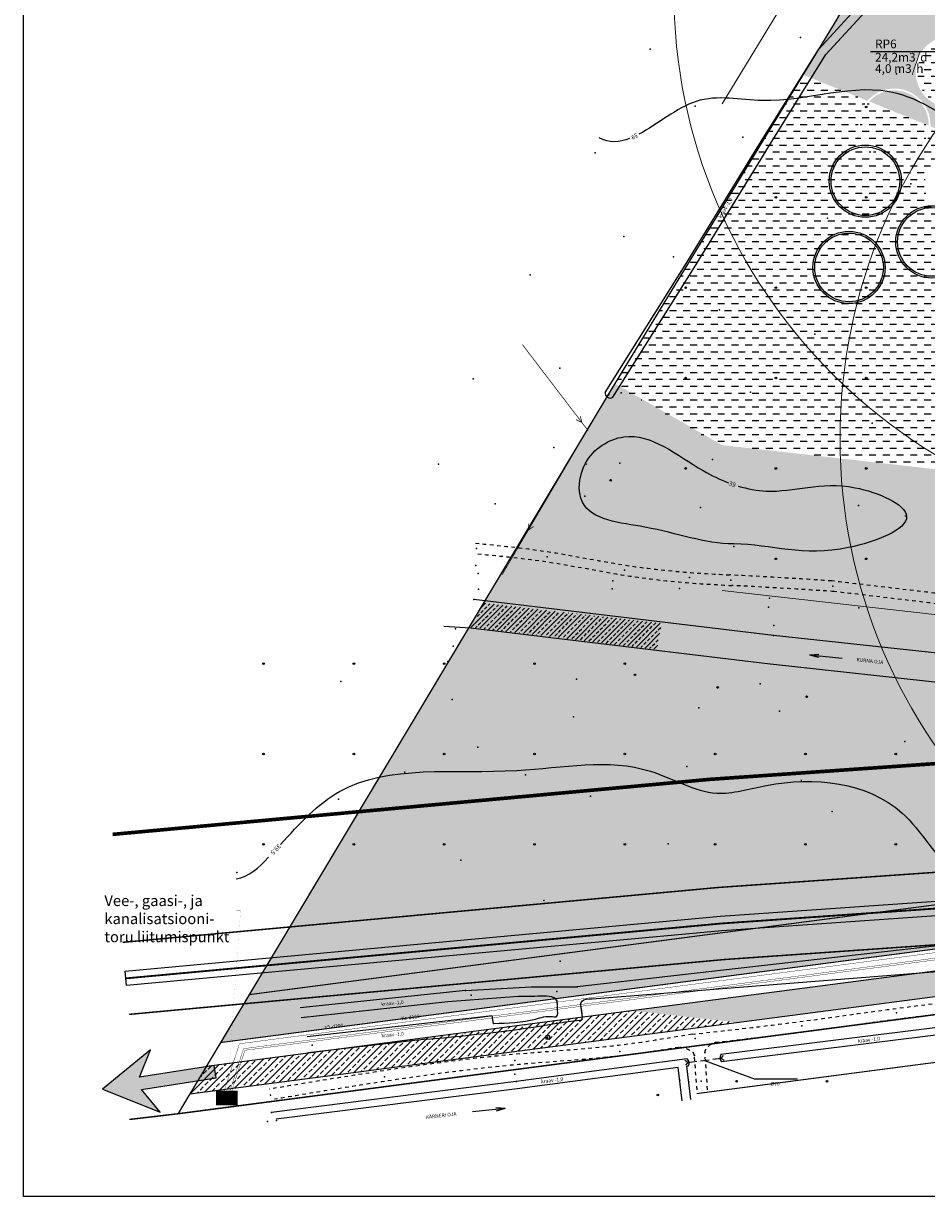
# Model space of a CAD drawing. Units: millimetres. Extents: x 979 to 10801, y 485 to 2255.
# Drawn here: x 997 to 1247, y 503 to 827 of the extents above; entities that cross this region are included whole.
import ezdxf

# ---------------------------------------------------------------- set-up
doc = ezdxf.new("R2010")
doc.units = ezdxf.units.MM
for name, pattern in [('ACAD_ISO02W100', [15, 12, -3]), ('kolvik', [1.25, 0.25, -1]), ('krkill', [2, 1, -1]), ('truup', [3.5, 2.5, -1])]:
    doc.linetypes.add(name, pattern=pattern)
for name, color, linetype in [('+LIITUMISKILBID MÖLLUD', 240, 'Continuous'), ('+PR. GAAS', 130, 'G1'), ('-PR.VESI', 5, 'VEETRASS_rajatav1'), ('-tee kaitsevöönd', 7, 'Continuous'), ('-tekstid', 7, 'Continuous'), ('-UUSPOLUKRUNT', 240, 'Continuous'), ('bet', 7, 'Continuous'), ('DTRASS', 7, 'DRENAAZ'), ('gaas', 4, 'Continuous'), ('Isoh', 7, 'Continuous'), ('KALDAEHITUSKEELD50M', 5, 'Continuous'), ('Nature', 7, 'Continuous'), ('Points', 7, 'Continuous'), ('Pp', 1, 'Continuous'), ('punktiir', 7, 'Continuous'), ('puu', 76, 'Continuous'), ('Rohemaa raster', 92, 'Continuous'), ('tee', 7, 'Continuous'), ('truup', 7, 'Continuous'), ('uus tee', 7, 'Continuous'), ('veekogu', 7, 'Continuous'), ('VK_ tekst', 7, 'Continuous'), ('VK_Ks', 7, 'KANALISATSIOON_sadevesi'), ('VK_V1', 5, 'Continuous')]:
    doc.layers.add(name, color=color, linetype=linetype)
doc.layers.add('PIIR', color=1, linetype='Continuous', lineweight=40)
doc.styles.add('ARIAL', font='ARIAL.TTF')
doc.styles.add('italicc', font='italicc.shx')
doc.styles.add('MERKA', font='ARIAL.TTF', dxfattribs={"height": 2.5})
doc.styles.add('ROMANS', font='ROMANS.shx')
doc.styles.add('swiss', font='swisscl.ttf', dxfattribs={"height": 1.6875})
doc.linetypes.add('DRENAAZ', pattern='A,2.5,-1.5,["D",Standard,S=2,R=0,X=-1,Y=-1],-1.5,7.5', length=13)
doc.linetypes.add('G1', pattern='A,1,-0.5,["G1",MERKA,S=0.14,R=0,X=-0.15,Y=-0.14],-0.82,1', length=3.32)
doc.linetypes.add('GAASITRASS', pattern='A,5,-2.5,["G",Standard,S=1.5,R=0,X=-1,Y=-1],-2,10', length=19.5)
doc.linetypes.add('KANALISATSIOON_sadevesi', pattern='A,12.7,-5.08,["Ks",ARIAL,S=2.54,R=0,X=-2.54,Y=-1.27],-5.08', length=22.86)
doc.linetypes.add('VEETRASS_rajatav1', pattern='A,12.7,-5.08,["V1",ARIAL,S=2.54,R=0,X=-2.54,Y=-1.27],-5.08', length=22.86)
pattern_1 = [(0, (-544582.2586, -6579588.9437), (1.905, 1.905), [1.905, -1.905])]
pattern_2 = [(45, (-544582.2586, -6579588.9437), (-1.7960512242, 1.7960512242), []), (45, (-544580.4626, -6579588.9437), (-1.7960512242, 1.7960512242), [1.27, -0.635])]
pattern_3 = [(45, (-544582.2586, -6579588.9437), (-1.34703841816, 1.34703841816), []), (45, (-544580.9116, -6579588.9437), (-1.34703841816, 1.34703841816), [0.9525, -0.47625])]

# ---------------------------------------------------------------- blocks, each defined once
blk = doc.blocks.new('22')
for p, q in [((1, 1), (-1, 1)), ((-1, 1), (-1, -1)), ((1, 1), (1, -1)), ((1, -1), (-1, -1))]:
    blk.add_line(p, q)
blk.add_point((0, 0))
blk = doc.blocks.new('PP')
at = {"layer": 'Pp'}
blk.add_blockref('22', (0, 0), dxfattribs=at)
blk = doc.blocks.new('MM')
at = {"layer": 'puu'}
blk.add_circle((0, 0), 0.45, dxfattribs=at)

msp = doc.modelspace()

# ---------------------------------------------------------------- hatches: boundary and pattern name
at = {"layer": '-tekstid', "ltscale": 8}
msp.add_hatch(color=7, dxfattribs=at).paths.add_polyline_path([(1049.989, 535.458), (1049.451, 538.909), (1028.767, 535.685), (1031.828, 543.231), (1018.522, 532.321), (1034.517, 525.978), (1029.305, 532.235)])
at = {"layer": 'KALDAEHITUSKEELD50M', "ltscale": 1.5}
h = msp.add_hatch(dxfattribs=at)
h.set_pattern_fill('ANSI33', color=140, scale=0.3, style=0)
h.set_pattern_definition(pattern_3)
h.paths.add_polyline_path([(1173.352, 660.933), (1172.051, 653.74), (1191.125, 651.458), (1310.615, 638.354), (1319.192, 637.543), (1330.981, 638.463), (1335.388, 639.692), (1393.735, 652.836), (1449.213, 666.806), (1464.413, 669.742), (1493.258, 675.53), (1501.284, 676.672), (1507.563, 676.796), (1511.268, 675.27), (1515.07, 671.83), (1520.828, 664.419), (1525.664, 667.049), (1522.362, 671.794), (1520.017, 676.585), (1518.874, 679.376), (1518.94, 680.86), (1517.002, 683.374), (1514.974, 683.615), (1510.303, 684.827), (1504.872, 684.375), (1498.277, 683.963), (1486.567, 681.986), (1445.638, 673.423), (1325.677, 644.632), (1319.126, 644.196)])
h = msp.add_hatch(dxfattribs=at)
h.set_pattern_fill('ANSI33', color=140, scale=0.3, style=0)
h.set_pattern_definition(pattern_3)
h.paths.add_polyline_path([(1124.015, 666.824), (1120.513, 660.134), (1172.006, 653.972), (1173.307, 661.164)])
at = {"layer": 'Rohemaa raster', "ltscale": 1.5}
h = msp.add_hatch(dxfattribs=at)
h.set_pattern_fill('DASH', color=256, scale=0.6, style=0)
h.set_pattern_definition(pattern_1)
h.paths.add_polyline_path([(1240.491, 860.012), (1341.63, 1036.426), (1341.416, 1036.812), (1221.731, 828.166), (1212.464, 812.964), (1230.235, 805.769, -0.6906727), (1247.728, 799.146, -0.011392), (1247.717, 798.691), (1280.231, 785.527)])
h.paths.add_polyline_path([(1263.599, 813.767, -1), (1243.599, 813.767, -1)], flags=16)
h.paths.add_polyline_path([(1263.099, 813.767, -1), (1244.099, 813.767, -1)], flags=0)
h.paths.add_polyline_path([(1244.099, 813.767, 1), (1263.099, 813.767, 1)], flags=0)
h.paths.add_polyline_path([(1230.728, 805.569), (1247.224, 798.89, 0.693745)], flags=17)
h = msp.add_hatch(dxfattribs=at)
h.set_pattern_fill('DASH', color=256, scale=0.6, style=0)
h.set_pattern_definition(pattern_1)
h.paths.add_polyline_path([(1244.099, 813.767, 1), (1263.099, 813.767, 1)])
h = msp.add_hatch(dxfattribs=at)
h.set_pattern_fill('DASH', color=256, scale=0.6, style=0)
h.set_pattern_definition(pattern_1)
h.paths.add_polyline_path([(1246.144, 782.343, -1), (1266.144, 782.343, -1)], flags=16)
h.paths.add_polyline_path([(1246.644, 782.343, -1), (1265.644, 782.343, -1)], flags=0)
h.paths.add_polyline_path([(1247.224, 798.89), (1230.728, 805.569, 0.1877784), (1228.228, 799.146, 0.9866213)], flags=17)
h.paths.add_polyline_path([(1246.644, 782.343, 1), (1265.644, 782.343, 1)], flags=0)
edge = h.paths.add_edge_path()
edge.add_line((1267.948, 752.039), (1266.246, 755.23))
edge.add_line((1266.246, 755.23), (1252.359, 781.258))
edge.add_line((1252.359, 781.258), (1268.934, 790.101))
edge.add_line((1268.934, 790.101), (1247.717, 798.691))
edge.add_arc((1237.728, 799.146), 10, 138.52711, 357.38926, ccw=False)
edge.add_line((1230.235, 805.769), (1212.464, 812.964))
edge.add_line((1212.464, 812.964), (1181.287, 761.824))
edge.add_line((1181.287, 761.824), (1267.948, 752.039))
h = msp.add_hatch(dxfattribs=at)
h.set_pattern_fill('DASH', color=256, scale=0.6, style=0)
h.set_pattern_definition(pattern_1)
h.paths.add_polyline_path([(1371.649, 708.89), (1366.786, 706.296), (1371.972, 707.525)])
h.paths.add_polyline_path([(1296.514, 698.496), (1267.948, 752.039), (1181.287, 761.824), (1160.226, 727.276), (1189.324, 710.599)])
h = msp.add_hatch(dxfattribs=at)
h.set_pattern_fill('DASH', color=256, scale=0.6, style=0)
h.set_pattern_definition(pattern_1)
h.paths.add_polyline_path([(1423.396, 727.563), (1413.874, 731.418), (1383.351, 715.133), (1384.453, 710.485), (1399.851, 714.135)])
h.paths.add_polyline_path([(1435.616, 722.615), (1423.396, 727.563), (1399.851, 714.135)])
h.paths.add_polyline_path([(1331.373, 689.669), (1307.904, 677.148), (1296.514, 698.496), (1189.324, 710.599), (1276.79, 660.469), (1324.273, 655.107), (1464.741, 688.412), (1496.124, 693.922), (1509.977, 692.508), (1435.616, 722.615), (1384.453, 710.485), (1392.624, 676.024), (1380.166, 672.968), (1371.972, 707.525), (1366.786, 706.296), (1332.314, 687.904)])
h = msp.add_hatch(dxfattribs=at)
h.set_pattern_fill('DASH', color=256, scale=0.6, style=0)
h.set_pattern_definition(pattern_1)
h.paths.add_polyline_path([(1160.386, 727.539), (1158.531, 724.496), (1051.25, 545.243), (1178.925, 561.954), (1340.735, 583.126), (1372.655, 590.935), (1385.863, 598.117)])
at = {"layer": 'uus tee', "ltscale": 1.5}
h = msp.add_hatch(dxfattribs=at)
h.set_pattern_fill('ANSI33', color=253, scale=0.4, style=0)
h.set_pattern_definition(pattern_2)
h.paths.add_polyline_path([(1377.383, 578.709), (1382.609, 581.55), (1382.526, 581.584), (1350.576, 579.356), (1341.84, 577.219), (1179.704, 556.005), (1164.985, 554.078), (1193.919, 550.805), (1343.13, 570.328)])
h = msp.add_hatch(dxfattribs=at)
h.set_pattern_fill('ANSI33', color=253, scale=0.4, style=0)
h.set_pattern_definition(pattern_2)
h.paths.add_polyline_path([(1180.612, 549.064), (1193.919, 550.805), (1164.985, 554.078), (1047.32, 538.677), (1042.736, 531.018)])

# ---------------------------------------------------------------- linework, layer by layer
at = {"layer": '+PR. GAAS', "linetype": 'G1', "ltscale": 6, "const_width": 0.1}
for points in [[(1057.938, 543.093), (1179.315, 558.979), (1341.288, 580.173), (1373.746, 588.114), (1516.135, 665.539), (1543.099, 683.185)], [(1053.825, 530.358), (1057.938, 543.093)]]:
    msp.add_lwpolyline(points, dxfattribs=at)
at = {"layer": '-PR.VESI', "linetype": 'VEETRASS_rajatav1', "const_width": 0.1}
for points in [[(1057.559, 543.547), (1179.25, 559.475), (1341.195, 580.665), (1373.564, 588.584), (1515.878, 665.968), (1542.407, 683.33)], [(1053.35, 530.512), (1057.559, 543.547)]]:
    msp.add_lwpolyline(points, dxfattribs=at)
at = {"layer": '-tee kaitsevöönd', "color": 40, "linetype": 'ACAD_ISO02W100', "ltscale": 1.5, "const_width": 0.3}
for points in [[(1569.181, 715.922), (1529.352, 689.857), (1368.25, 602.325), (1338.504, 595.047), (1059.184, 558.5)], [(1182.962, 531.107), (1346.467, 552.501), (1383.969, 561.676), (1552.163, 653.132)]]:
    msp.add_lwpolyline(points, dxfattribs=at)
at = {"layer": '-tekstid', "color": 7, "ltscale": 8}
msp.add_lwpolyline([(1049.989, 535.458), (1049.451, 538.909), (1028.767, 535.685), (1031.828, 543.231), (1018.522, 532.321), (1034.517, 525.978), (1029.305, 532.235), (1049.989, 535.458)], dxfattribs=at)
at = {"layer": '-UUSPOLUKRUNT', "ltscale": 1.5}
for points, const_width in [([(1051.25, 545.243), (1178.925, 561.954), (1340.735, 583.126), (1372.655, 590.935), (1514.594, 668.116), (1577.284, 709.143)], 0.3), ([(1019.052, 581.828), (1056.761, 581.858), (1052.981, 530.341)], 0.01), ([(1049.914, 529.913), (1055.895, 529.913)], 4)]:
    msp.add_lwpolyline(points, dxfattribs=dict(at, const_width=const_width))
at = {"layer": '-UUSPOLUKRUNT', "color": 0, "ltscale": 1.5}
for centre, radius in [((1229.687, 783.524), 10), ((1229.687, 783.524), 9.5), ((1248.104, 766.721), 10), ((1248.104, 766.721), 9.5), ((1225.162, 759.667), 10), ((1225.162, 759.667), 9.5)]:
    msp.add_circle(centre, radius, dxfattribs=at)
msp.add_lwpolyline([(996.642, 2152.32), (2105.058, 2152.32), (2105.058, 502.642), (996.642, 502.642)], close=True)
at = {"layer": 'bet', "color": 7, "linetype": 'truup'}
msp.add_line((1180.533, 539.743), (1189.779, 540.899), dxfattribs=at)
at = {"layer": 'DTRASS', "ltscale": 1.5, "const_width": 0.2}
for points in [[(1134.753, 738.307), (1152.969, 714.481)], [(1158.155, 723.868), (1129.11, 674.639)], [(1151.2, 716.795), (1149.613, 717.562), (1149.613, 717.562)], [(1151.2, 716.795), (1150.801, 718.511), (1150.801, 718.511)], [(1136.406, 687.006), (1136.533, 688.763), (1136.533, 688.763)], [(1136.406, 687.006), (1137.854, 688.011), (1137.854, 688.011)]]:
    msp.add_lwpolyline(points, dxfattribs=at)
at = {"layer": 'gaas', "linetype": 'ACAD_ISO02W100', "ltscale": 5, "const_width": 1}
msp.add_lwpolyline([(1021.319, 602.827), (1186.545, 618.042), (1390.649, 632.272), (1480.593, 595.573)], dxfattribs=at)
at = {"layer": 'gaas', "linetype": 'ACAD_ISO02W100', "ltscale": 2, "const_width": 0.4}
for points in [[(1024.07, 572.953), (1188.964, 588.138), (1385.775, 601.859), (1469.26, 567.796)], [(1025.904, 553.037), (1190.577, 568.202), (1382.526, 581.584), (1461.704, 549.278)]]:
    msp.add_lwpolyline(points, dxfattribs=at)
at = {"layer": 'gaas', "linetype": 'GAASITRASS', "ltscale": 5, "const_width": 0.5}
msp.add_lwpolyline([(1024.987, 562.995), (1189.77, 578.17), (1384.151, 591.721), (1465.482, 558.537)], dxfattribs=at)
at = {"layer": 'gaas', "linetype": 'Continuous', "ltscale": 5}
msp.add_lwpolyline([(1024.803, 564.987), (1189.609, 580.164), (1384.476, 593.749), (1466.238, 560.389), (1464.726, 556.685), (1383.826, 589.694), (1189.931, 576.176), (1025.17, 561.004), (1024.803, 564.987)], dxfattribs=at)
at = {"layer": 'Isoh', "color": 7}
for p, q in [((1208.51, 806.151), (1208.455, 806.648)), ((1152.147, 705.392), (1152.608, 705.197)), ((1241.108, 690.891), (1240.609, 690.876)), ((1102.254, 619.74), (1102.222, 620.239)), ((1212.01, 617.439), (1212.009, 617.939))]:
    msp.add_line(p, q, dxfattribs=at)
for points, knots in [([(1441.788, 809.369), (1444.23, 806.079), (1451.912, 795.536), (1463.716, 776.04), (1467.748, 731.987), (1434.504, 743.099), (1414.69, 765.276), (1387.515, 730.681), (1369.529, 767.422), (1342.906, 779.27), (1320.991, 826.616), (1281.993, 767.029), (1243.866, 818.387), (1207.538, 802.784), (1183.324, 808.929), (1172.135, 799.21), (1167.011, 796.505)], [411.3507795, 411.3507795, 411.3507795, 411.3507795, 423.5241078, 450.418271, 487.3302627, 506.9501855, 535.1977933, 561.4331693, 593.5558765, 618.7307103, 658.2393122, 698.5911252, 749.6800661, 787.0428922, 805.3823975, 821.8998278, 821.8998278, 821.8998278, 821.8998278]), ([(1194.469, 699.192), (1197.081, 698.394), (1207.535, 696.431), (1221.848, 702.639), (1249.364, 690.29), (1216.934, 677.561), (1203.906, 683.036), (1193.323, 683.156), (1184.958, 683.251), (1172.604, 688.273), (1149.217, 689.994), (1150.819, 707.353), (1166.698, 717.138), (1179.518, 705.812), (1189.45, 701.012), (1191.796, 700.113)], [101.4622941, 101.4622941, 101.4622941, 101.4622941, 109.6363046, 134.2320218, 150.5735194, 168.8160208, 200.5657547, 200.5657547, 200.5657547, 225.661947, 244.2638873, 255.1172976, 267.9972083, 291.8950248, 299.2398986, 299.2398986, 299.2398986, 299.2398986]), ([(1067.753, 599.998), (1073.041, 605.74), (1089.305, 623.525), (1129.727, 617.487), (1164.848, 625.46), (1186.716, 611.95), (1209.999, 619.461), (1239.067, 616.401), (1257.126, 580.401), (1287.291, 587.315), (1302.742, 594.925)], [15.2886347, 15.2886347, 15.2886347, 15.2886347, 37.5163083, 86.9764149, 123.9612242, 143.2336636, 157.196223, 195.3992122, 218.0157322, 266.0096551, 266.0096551, 266.0096551, 266.0096551])]:
    msp.add_open_spline(points, degree=3, knots=knots, dxfattribs=at)
for points in [[(1164.429, 795.32), (1161.567, 794.23), (1158.766, 794.004), (1156.036, 795.5)], [(1055.521, 590.544), (1059.083, 591.009), (1061.854, 593.698), (1064.491, 596.488)]]:
    msp.add_open_spline(points, degree=3, dxfattribs=at)
at = {"layer": 'KALDAEHITUSKEELD50M', "color": 7, "lineweight": 0, "ltscale": 1.5}
msp.add_line((1208.82, 835.803), (1190.019, 804.964), dxfattribs=at)
at = {"layer": 'KALDAEHITUSKEELD50M', "color": 5, "lineweight": 0, "ltscale": 1.5}
msp.add_line((1190.019, 670.266), (1324.273, 655.107), dxfattribs=at)
at = {"layer": 'PIIR', "color": 25, "const_width": 0.4}
for points in [[(1389.711, 1114.896), (1351.531, 1085.556), (1347.741, 1082.296), (1350.331, 1077.616), (1357.721, 1065.236), (1221.731, 828.166), (1158.531, 724.496), (1039.461, 525.546), (1181.261, 544.106), (1344.051, 565.406), (1379.201, 574.006), (1525.131, 653.356), (1584.231, 592.996), (1795.811, 545.036)], [(1039.461, 525.546), (1025.979, 523.965)]]:
    msp.add_lwpolyline(points, dxfattribs=at)
at = {"layer": 'Points', "color": 7}
for p in [(1211.711, 823.253), (1170.137, 820.049), (1238.34, 813.208), (1182.554, 804.268), (1195.731, 795.707), (1154.928, 791.345), (1242.283, 782.815), (1219.188, 773.247), (1162.817, 768.195), (1176.544, 762.617), (1136.903, 757.575), (1189.333, 747.92), (1215.718, 741.175), (1145.073, 731.826), (1121.13, 728.871), (1158.717, 724.402), (1162.129, 724.977), (1197.852, 725.114), (1231.578, 716.601), (1143.473, 709.821), (1111.554, 705.232), (1161.702, 705.545), (1187.368, 706.538), (1152.04, 696.403), (1127.209, 694.224), (1184.012, 693.293), (1227.779, 693.842), (1122.077, 681.907), (1193.247, 682.469), (1141.61, 679.648), (1121.821, 677.204), (1122.54, 674.99), (1163.054, 675.919), (1159.745, 672.976), (1180.984, 673.845), (1192.417, 673.148), (1122.588, 670.679), (1159.598, 670.715), (1178.251, 670.86), (1220.713, 671.481), (1121.307, 667.823), (1202.888, 665.719), (1203.196, 668.16), (1227.867, 665.538), (1116.254, 659.688), (1204.355, 660.573), (1204.27, 657.887), (1115.592, 654.923), (1114.113, 650.649), (1084.486, 645.141), (1149.703, 645.767), (1200.548, 644.443), (1115.278, 640.128), (1183.626, 637.824), (1205.887, 636.938), (1148.931, 635.352), (1122.458, 626.951), (1240.601, 628.502), (1180.314, 621.644), (1135.657, 619.343), (1153.564, 613.362), (1083.878, 612.561), (1220.493, 609.182), (1175.132, 600.179), (1117.676, 595.676), (1055.713, 592.299), (1140.707, 584.542), (1145.191, 567.714), (1118.996, 559.627), (1120.544, 558.338), (1144.272, 559.343), (1149.891, 560.658), (1144.256, 556.863), (1151.252, 556.708), (1144.196, 552.466), (1238.318, 553.423), (1126.732, 550.524), (1144.326, 550.559), (1144.494, 548.921), (1212.1, 549.842), (1108.239, 546.135), (1141.717, 546.636), (1182.587, 546.375), (1076.53, 544.559), (1108.396, 544.553), (1161.722, 542.806), (1185.281, 542.456), (1132.688, 540.296), (1180.533, 539.743), (1182.364, 541.649), (1189.779, 540.899), (1096.552, 535.782), (1132.672, 536.484), (1133.046, 534.438), (1178.291, 534.805), (1180.78, 534.419), (1184.212, 534.561), (1065.064, 530.705), (1065.318, 525.885), (1064.237, 523.381), (1066.645, 523.644)]:
    msp.add_point(p, dxfattribs=at)
at = {"layer": 'puu', "color": 7}
for centre in [(1229.924, 804.054), (1204.924, 779.054), (1229.924, 779.054), (1229.924, 779.054), (1229.924, 779.054), (1179.924, 754.054), (1204.924, 754.054), (1229.924, 754.054), (1229.924, 754.054), (1179.924, 729.054), (1179.924, 729.054), (1204.924, 729.054), (1204.924, 729.054), (1229.924, 729.054), (1229.924, 729.054), (1229.924, 729.054), (1229.924, 729.054), (1179.924, 704.054), (1204.924, 704.054), (1229.924, 704.054), (1229.924, 704.054), (1159.201, 700.8), (1204.924, 679.054), (1229.924, 679.054), (1229.924, 679.054)]:
    msp.add_circle(centre, 0.225, dxfattribs=at)
at = {"layer": 'tee', "color": 7, "linetype": 'krkill'}
for p, q in [((1186.005, 532.201), (1185.281, 542.456)), ((1183.103, 532.201), (1182.364, 541.649))]:
    msp.add_line(p, q, dxfattribs=at)
for points in [[(1121.754, 683.372), (1141.287, 681.113), (1162.731, 677.384), (1180.661, 675.31), (1192.094, 674.613)], [(1122.4, 680.442), (1141.933, 678.183), (1163.377, 674.454), (1181.307, 672.38), (1192.74, 671.683)], [(1220.39, 672.946), (1211.311, 673.524), (1192.094, 674.613)], [(1328.557, 662.722), (1321.291, 662.358), (1306.5, 662.959), (1286.015, 665.2), (1255.298, 668.807), (1220.39, 672.946)], [(1221.036, 670.016), (1211.957, 670.595), (1192.74, 671.683)], [(1329.203, 659.792), (1321.937, 659.428), (1307.146, 660.029), (1286.661, 662.27), (1255.944, 665.877), (1221.036, 670.016)], [(1181.707, 547.533), (1211.22, 551), (1237.438, 554.581), (1262.405, 557.775), (1294.499, 562.771), (1356.544, 573.213)], [(1181.707, 547.533), (1161.349, 544.443), (1132.315, 541.933), (1096.179, 537.419), (1064.691, 532.342)]]:
    msp.add_spline(points, degree=3, dxfattribs=at)
for points, knots in [([(1188.185, 545.313), (1196.357, 546.224), (1213.289, 548.159), (1238.45, 551.884), (1266.308, 555.096), (1305.842, 561.652), (1337.114, 566.67), (1357.697, 569.972)], [5.0517614, 5.0517614, 5.0517614, 5.0517614, 29.7159428, 56.1773692, 81.3478425, 113.8283728, 176.3711841, 176.3711841, 176.3711841, 176.3711841]), ([(1185.281, 542.456), (1185.336, 542.733), (1185.487, 543.503), (1186.514, 544.629), (1187.556, 545.111), (1188.185, 545.313)], [0, 0, 0, 0, 0.8369715, 2.3322406, 4.3056504, 4.3056504, 4.3056504, 4.3056504]), ([(1177.984, 543.89), (1172.935, 543.058), (1158.281, 540.777), (1131.31, 539.385), (1099.097, 535.037), (1076.635, 531.306), (1066.148, 529.564)], [5.2479877, 5.2479877, 5.2479877, 5.2479877, 20.5912222, 49.7335155, 86.1503617, 118.0450333, 118.0450333, 118.0450333, 118.0450333]), ([(1182.364, 541.649), (1182.303, 541.887), (1182.118, 542.6), (1180.837, 543.242), (1179.447, 543.77), (1178.429, 543.872), (1177.984, 543.89)], [0, 0, 0, 0, 0.7155373, 2.1450617, 3.9121722, 5.2438091, 5.2438091, 5.2438091, 5.2438091])]:
    msp.add_open_spline(points, degree=3, knots=knots, dxfattribs=at)
at = {"layer": 'truup', "color": 7}
for p, q in [((1180.533, 539.743), (1179.703, 540.3)), ((1180.533, 539.743), (1179.889, 538.979)), ((1189.779, 540.899), (1190.373, 541.704)), ((1189.779, 540.899), (1190.645, 540.398))]:
    msp.add_line(p, q, dxfattribs=at)
at = {"layer": 'uus tee', "ltscale": 1.5}
for p, q in [((1179.704, 556.005), (1341.84, 577.219)), ((1180.612, 549.064), (1343.13, 570.328)), ((1047.32, 538.677), (1179.704, 556.005)), ((1042.736, 531.018), (1180.612, 549.064))]:
    msp.add_line(p, q, dxfattribs=at)
at = {"layer": 'veekogu', "color": 7}
for p, q in [((1216.785, 820.051), (1228.987, 833.31)), ((1218.784, 818.531), (1230.67, 831.446)), ((1200.054, 793.194), (1216.785, 820.051)), ((1202.176, 791.872), (1218.784, 818.531)), ((1180.229, 761.061), (1200.054, 793.194)), ((1182.357, 759.748), (1202.182, 791.882)), ((1157.658, 725.066), (1180.234, 761.068)), ((1159.776, 723.738), (1182.352, 759.74)), ((1204.27, 657.887), (1121.307, 667.823)), ((1120.356, 659.88), (1112.982, 660.366)), ((1203.319, 649.944), (1120.356, 659.88)), ((1318.672, 645.363), (1204.27, 657.887)), ((1214.196, 652.524), (1216.847, 652.722)), ((1214.196, 652.524), (1216.755, 651.807)), ((1214.196, 652.524), (1223.302, 651.608)), ((1318.481, 637.336), (1203.4, 649.935)), ((1253.632, 572.433), (1149.891, 560.658)), ((1154.068, 557.351), (1253.067, 565.183)), ((1118.996, 559.627), (1073.205, 554.857)), ((1118.996, 559.627), (1137.16, 560.679)), ((1137.16, 560.679), (1149.891, 560.658)), ((1114.08, 556.486), (1073.533, 552.088)), ((1133.646, 557.965), (1114.08, 556.486)), ((1126.396, 552.622), (1075.207, 546.844)), ((1126.732, 550.524), (1126.396, 552.622)), ((1252.593, 549.738), (1189.656, 541.892)), ((1108.239, 546.135), (1075.377, 542.426)), ((1252.841, 547.754), (1189.903, 539.907)), ((1180.402, 540.735), (1133.046, 534.438)), ((1180.665, 538.752), (1180.295, 538.703)), ((1181.343, 529.445), (1180.295, 538.703)), ((1185.156, 540.321), (1199.185, 535.072)), ((1177.886, 538.384), (1133.283, 532.452)), ((1178.935, 529.118), (1177.886, 538.384)), ((1133.046, 534.438), (1065.318, 525.885)), ((1133.297, 532.454), (1066.628, 524.035)), ((1210.861, 535.072), (1199.185, 535.072)), ((1130.007, 526.961), (1120.898, 526.075)), ((1130.007, 526.961), (1127.357, 527.163)), ((1130.007, 526.961), (1127.446, 526.247))]:
    msp.add_line(p, q, dxfattribs=at)
for centre, radius, start, end in [((1159.057, 724.945), 1.404, 175.03043, 300.789), ((1179.324, 539.583), 1.578, 328.20081, 46.86844), ((1191.081, 541.062), 1.649, 149.78136, 224.43157)]:
    msp.add_arc(centre, radius, start, end, dxfattribs=at)
for points in [[(1126.732, 550.524), (1138.378, 551.742), (1143.111, 552.418), (1144.196, 552.466), (1144.464, 552.958), (1144.464, 554.377), (1144.256, 556.863), (1138.989, 558.033), (1133.646, 557.965)], [(1108.239, 546.135), (1144.326, 550.559), (1150.551, 551.405), (1151.16, 551.54), (1151.363, 552.284), (1151.252, 556.708), (1154.068, 557.351)]]:
    msp.add_spline(points, degree=3, dxfattribs=at)
for points, knots in [([(1144.386, 556.408), (1144.358, 556.572), (1143.898, 558.278), (1138.557, 557.955), (1135.278, 557.962), (1133.646, 557.965)], [21.5181031, 21.5181031, 21.5181031, 21.5181031, 22.050241, 27.446137, 32.7889734, 32.7889734, 32.7889734, 32.7889734]), ([(1144.386, 556.408), (1144.358, 556.572), (1143.898, 558.278), (1138.557, 557.955), (1135.278, 557.962), (1133.646, 557.965)], [21.5181031, 21.5181031, 21.5181031, 21.5181031, 22.050241, 27.446137, 32.7889734, 32.7889734, 32.7889734, 32.7889734]), ([(1144.386, 556.408), (1144.358, 556.572), (1143.898, 558.278), (1138.557, 557.955), (1135.278, 557.962), (1133.646, 557.965)], [21.5181031, 21.5181031, 21.5181031, 21.5181031, 22.050241, 27.446137, 32.7889734, 32.7889734, 32.7889734, 32.7889734]), ([(1144.386, 556.408), (1144.358, 556.572), (1143.898, 558.278), (1138.557, 557.955), (1135.278, 557.962), (1133.646, 557.965)], [21.5181031, 21.5181031, 21.5181031, 21.5181031, 22.050241, 27.446137, 32.7889734, 32.7889734, 32.7889734, 32.7889734]), ([(1108.239, 546.135), (1120.614, 547.334), (1135.127, 548.741), (1148.405, 551.321), (1151.311, 551.438), (1151.471, 553.157), (1150.968, 554.734), (1150.951, 555.666)], [0, 0, 0, 0, 36.3571636, 42.639334, 43.2627817, 44.0332058, 47.0616562, 47.0616562, 47.0616562, 47.0616562]), ([(1108.239, 546.135), (1120.614, 547.334), (1135.127, 548.741), (1148.405, 551.321), (1151.311, 551.438), (1151.471, 553.157), (1150.968, 554.734), (1150.951, 555.666)], [0, 0, 0, 0, 36.3571636, 42.639334, 43.2627817, 44.0332058, 47.0616562, 47.0616562, 47.0616562, 47.0616562]), ([(1108.239, 546.135), (1120.614, 547.334), (1135.127, 548.741), (1148.405, 551.321), (1151.311, 551.438), (1151.471, 553.157), (1150.968, 554.734), (1150.951, 555.666)], [0, 0, 0, 0, 36.3571636, 42.639334, 43.2627817, 44.0332058, 47.0616562, 47.0616562, 47.0616562, 47.0616562]), ([(1108.239, 546.135), (1120.614, 547.334), (1135.127, 548.741), (1148.405, 551.321), (1151.311, 551.438), (1151.471, 553.157), (1150.968, 554.734), (1150.951, 555.666)], [0, 0, 0, 0, 36.3571636, 42.639334, 43.2627817, 44.0332058, 47.0616562, 47.0616562, 47.0616562, 47.0616562]), ([(1126.732, 550.524), (1130.72, 550.643), (1136.337, 550.811), (1141.65, 552.809), (1144.161, 552.201), (1144.63, 553.259), (1144.365, 554.511), (1144.491, 555.804), (1144.386, 556.408)], [0, 0, 0, 0, 11.7086861, 16.4904444, 17.5765525, 18.1363952, 19.555283, 21.5181031, 21.5181031, 21.5181031, 21.5181031]), ([(1126.732, 550.524), (1130.72, 550.643), (1136.337, 550.811), (1141.65, 552.809), (1144.161, 552.201), (1144.63, 553.259), (1144.365, 554.511), (1144.491, 555.804), (1144.386, 556.408)], [0, 0, 0, 0, 11.7086861, 16.4904444, 17.5765525, 18.1363952, 19.555283, 21.5181031, 21.5181031, 21.5181031, 21.5181031]), ([(1126.732, 550.524), (1130.72, 550.643), (1136.337, 550.811), (1141.65, 552.809), (1144.161, 552.201), (1144.63, 553.259), (1144.365, 554.511), (1144.491, 555.804), (1144.386, 556.408)], [0, 0, 0, 0, 11.7086861, 16.4904444, 17.5765525, 18.1363952, 19.555283, 21.5181031, 21.5181031, 21.5181031, 21.5181031]), ([(1126.732, 550.524), (1130.72, 550.643), (1136.337, 550.811), (1141.65, 552.809), (1144.161, 552.201), (1144.63, 553.259), (1144.365, 554.511), (1144.491, 555.804), (1144.386, 556.408)], [0, 0, 0, 0, 11.7086861, 16.4904444, 17.5765525, 18.1363952, 19.555283, 21.5181031, 21.5181031, 21.5181031, 21.5181031]), ([(1150.951, 555.666), (1150.944, 556.096), (1151.172, 557.2), (1152.902, 557.29), (1154.068, 557.351)], [47.0616562, 47.0616562, 47.0616562, 47.0616562, 48.4593514, 51.3472571, 51.3472571, 51.3472571, 51.3472571]), ([(1150.951, 555.666), (1150.944, 556.096), (1151.172, 557.2), (1152.902, 557.29), (1154.068, 557.351)], [47.0616562, 47.0616562, 47.0616562, 47.0616562, 48.4593514, 51.3472571, 51.3472571, 51.3472571, 51.3472571]), ([(1150.951, 555.666), (1150.944, 556.096), (1151.172, 557.2), (1152.902, 557.29), (1154.068, 557.351)], [47.0616562, 47.0616562, 47.0616562, 47.0616562, 48.4593514, 51.3472571, 51.3472571, 51.3472571, 51.3472571]), ([(1150.951, 555.666), (1150.944, 556.096), (1151.172, 557.2), (1152.902, 557.29), (1154.068, 557.351)], [47.0616562, 47.0616562, 47.0616562, 47.0616562, 48.4593514, 51.3472571, 51.3472571, 51.3472571, 51.3472571])]:
    msp.add_open_spline(points, degree=3, knots=knots, dxfattribs=at)
at = {"layer": 'VK_ tekst'}
msp.add_line((1231.115, 819.382), (1249.5, 819.382), dxfattribs=at)
at = {"layer": 'VK_Ks', "const_width": 0.1}
for points in [[(1056.424, 544.911), (1179.055, 560.963), (1340.919, 582.141), (1373.018, 589.995), (1444.221, 628.712)], [(1051.922, 530.973), (1056.424, 544.911)]]:
    msp.add_lwpolyline(points, dxfattribs=at)
at = {"layer": 'VK_V1', "color": 141, "lineweight": 0, "ltscale": 1.5}
for centre in [(1326.671, 836.205), (1326.671, 836.205), (1372.678, 712.273)]:
    msp.add_circle(centre, 150, dxfattribs=at)

# ---------------------------------------------------------------- block references
at = {"layer": 'Nature', "color": 7, "xscale": 0.5, "yscale": 0.5, "zscale": 0.5}
for p in [(1063.103, 650.062), (1088.103, 650.062), (1113.103, 650.062), (1113.103, 650.062), (1138.103, 650.062), (1138.103, 650.062), (1138.103, 650.062), (1163.103, 650.062), (1165.914, 646.965), (1165.914, 646.965), (1188.825, 643.465), (1188.825, 643.465), (1213.424, 640.892), (1063.103, 625.062), (1063.103, 625.062), (1088.103, 625.062), (1088.103, 625.062), (1113.103, 625.062), (1113.103, 625.062), (1113.103, 625.062), (1113.103, 625.062), (1138.103, 625.062), (1138.103, 625.062), (1138.103, 625.062), (1138.103, 625.062), (1163.103, 625.062), (1163.103, 625.062), (1188.103, 625.062), (1188.103, 625.062), (1188.103, 625.062), (1188.103, 625.062), (1213.103, 625.062), (1213.103, 625.062), (1213.103, 625.062), (1213.103, 625.062), (1238.103, 625.062), (1238.103, 625.062), (1063.103, 600.062), (1088.103, 600.062), (1088.103, 600.062), (1113.103, 600.062), (1113.103, 600.062), (1113.103, 600.062), (1138.103, 600.062), (1138.103, 600.062), (1138.103, 600.062), (1138.103, 600.062), (1163.103, 600.062), (1163.103, 600.062), (1163.103, 600.062), (1163.103, 600.062), (1188.103, 600.062), (1188.103, 600.062), (1188.103, 600.062), (1213.103, 600.062), (1213.103, 600.062), (1213.103, 600.062), (1213.103, 600.062), (1238.103, 600.062), (1238.103, 600.062), (1238.103, 600.062), (1238.103, 600.062), (1194.067, 534.538), (1194.067, 534.538), (1194.067, 534.538), (1194.067, 534.538), (1219.067, 534.538), (1219.067, 534.538), (1172.245, 530.729)]:
    msp.add_blockref('MM', p, dxfattribs=at)
at = {"layer": 'punktiir', "color": 7, "linetype": 'kolvik', "xscale": 0.5, "yscale": 0.5, "zscale": 0.5}
msp.add_blockref('PP', (1141.717, 546.636), dxfattribs=at)

# ---------------------------------------------------------------- texts
at = {"layer": '+LIITUMISKILBID MÖLLUD', "ltscale": 1.5, "insert": (1019.052, 586), "char_height": 3, "width": 52.92032, "attachment_point": 1, "style": 'swiss'}
msp.add_mtext('{\\fArial Narrow|b0|i0|c186|p34;Vee-, gaasi-, ja kanalisatsiooni-\\Ptoru liitumispunkt}', dxfattribs=at)
at = {"layer": 'bet', "color": 7, "style": 'italicc'}
msp.add_text('%%c70', height=1, dxfattribs=at).set_placement((1203.421, 533.346))
at = {"layer": 'Isoh', "color": 7, "style": 'italicc'}
for s, rotation, p in [('39', 210.16142, (1166.36, 796.948)), ('39', 341.42825, (1191.765, 699.416)), ('39.5', 226.79307, (1067.177, 600.31))]:
    msp.add_text(s, height=1.25, rotation=rotation, dxfattribs=at).set_placement(p)
at = {"layer": 'veekogu', "color": 7, "style": 'italicc'}
for s, rotation, p in [('kraav -1,0', 58.3113, (1189.767, 773.191)), ('KURNA OJA', 353.98957, (1227.185, 650.698)), ('kraav -1,0', 5.92553, (1095.75, 555.348)), ('kraav -1,0', 5.43713, (1095.781, 546.656)), ('kraav -1,0', 6.88764, (1227.644, 545.155)), ('kraav -1,0', 6.88764, (1139.933, 533.941)), ('KÄRNERI OJA', 6.73165, (1108.096, 524.069))]:
    msp.add_text(s, height=1, rotation=rotation, dxfattribs=at).set_placement(p)
at = {"layer": 'VK_ tekst', "style": 'ARIAL'}
for s, p in [('RP6', (1232.379, 820.294)), ('24,2m3/d', (1232.379, 816.616)), ('4,0 m3/h', (1232.379, 813.474))]:
    msp.add_text(s, height=2.4, rotation=359.99996, dxfattribs=at).set_placement(p)
at = {"layer": 'VK_Ks', "style": 'ROMANS'}
msp.add_text('Ks-d160', height=1, rotation=7.57995, dxfattribs=at).set_placement((1101.333, 551.374))
msp.add_text('Ks-d160', height=1, rotation=7.57995, dxfattribs=at).set_placement((1101.333, 551.374))
at = {"layer": 'VK_V1', "linetype": 'VEETRASS_rajatav1', "ltscale": 0.52, "style": 'ROMANS'}
msp.add_text('V1-d200', height=1, rotation=7.42703, dxfattribs=at).set_placement((1080.132, 548.877))

doc.saveas('drawing.dxf')
